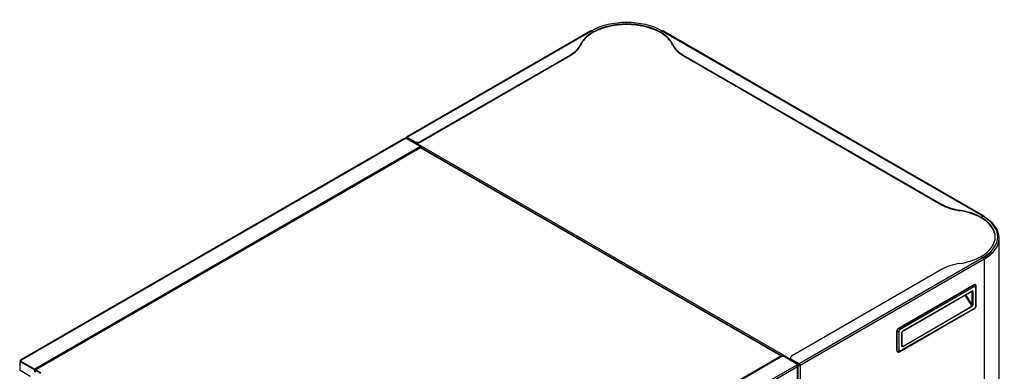
# Model space of a CAD drawing. Units: millimetres. Extents: x 775 to 9250, y 536 to 9043.
# Drawn here: x 8013 to 9250, y 8423 to 8865 of the extents above; entities that cross this region are included whole.
import ezdxf

# ---------------------------------------------------------------- set-up
doc = ezdxf.new("R2010")
doc.units = ezdxf.units.MM
for name, color, linetype in [('530650557-A_TOP_', 7, 'Continuous'), ('Default', 7, 'Continuous'), ('DUMMY_563404155-', 7, 'Continuous')]:
    doc.layers.add(name, color=color, linetype=linetype)

# ---------------------------------------------------------------- blocks, each defined once
blk = doc.blocks.new('SE8')
at = {"layer": '530650557-A_TOP_', "color": 7, "linetype": 'Continuous'}
for p, q in [((8515.7, 8703.6), (8032.8, 8424.8)), ((8516.7, 8703.5), (8033.7, 8424.7)), ((8969.2, 8442.2), (8516.7, 8703.5)), ((8969.5, 8442.7), (8518.2, 8703.3)), ((8486.3, 8163.4), (8969.2, 8442.2)), ((8969.5, 8442), (8969.8, 8442.2)), ((8969.8, 8441.9), (8969.8, 8441.7)), ((8032.4, 8422.3), (8032.4, 8423.9)), ((8033, 8423.6), (8033.7, 8424)), ((8033, 8421.9), (8033, 8423.6)), ((8033.7, 8424.7), (8039.4, 8421.4)), ((8033.7, 8424), (8039.4, 8420.7))]:
    blk.add_line(p, q, dxfattribs=at)
for centre, major_axis, start_param, end_param in [((8516.7, 8702), (0.95, -1.65), 2.356194, 3.141593), ((8969.2, 8440.7), (-0.95, 1.65), 4.712389, 5.497787), ((8968.5, 8441.1), (0.95, 1.65), -0.785398, -0.55003), ((8033.7, 8423.1), (0.95, -1.65), 2.356194, 3.926991), ((8033.7, 8423.1), (0.5, -0.866), 2.356194, 3.926991)]:
    blk.add_ellipse(centre, major_axis=major_axis, ratio=0.57735, start_param=start_param, end_param=end_param, dxfattribs=at)
for points, knots in [([(8516.7, 8703.5), (8516.9, 8703.5), (8517.1, 8703.5), (8517.5, 8703.5), (8517.7, 8703.5), (8518, 8703.4), (8518.1, 8703.3), (8518.2, 8703.3)], [0, 0, 0, 0, 0.25, 0.25, 0.5, 0.5, 0.6512887, 0.6512887, 0.6512887, 0.6512887]), ([(8969.5, 8442.7), (8969.5, 8442.7), (8969.4, 8442.7), (8969.3, 8442.7), (8969.3, 8442.6), (8969.2, 8442.5), (8969.2, 8442.4), (8969.2, 8442.2)], [0.3487113, 0.3487113, 0.3487113, 0.3487113, 0.5, 0.5, 0.75, 0.75, 1, 1, 1, 1])]:
    blk.add_open_spline(points, degree=3, knots=knots, dxfattribs=at)
at = {"layer": 'DUMMY_563404155-', "color": 7, "linetype": 'Continuous'}
for p, q in [((8730.1, 8850.4), (8498.9, 8716.9)), ((8499.8, 8716.8), (8731, 8850.3)), ((8731, 8850.3), (8733.2, 8849)), ((8820.4, 8850.3), (8818.1, 8849)), ((8820.4, 8850.3), (9223.4, 8617.6)), ((9224.3, 8617.7), (8821.3, 8850.4)), ((8717.6, 8833.3), (8717.6, 8832.6)), ((8833.7, 8832.6), (8833.7, 8833.3)), ((8516.2, 8711.4), (8704.6, 8820.2)), ((8516.2, 8710.7), (8704.6, 8819.5)), ((8704.6, 8819.5), (8704.6, 8820.2)), ((8846.7, 8820.2), (9171.3, 8632.8)), ((8846.7, 8820.2), (8846.7, 8819.5)), ((8846.7, 8819.5), (9171.3, 8632.1)), ((8495.9, 8715.1), (8014.2, 8437)), ((8015.2, 8436.9), (8496.9, 8715)), ((8496.9, 8715), (8498.2, 8715.8)), ((8498.2, 8715.8), (8516.7, 8705.1)), ((8499.1, 8715.7), (8498.5, 8716.1)), ((8498.5, 8715.9), (8498.5, 8716.1)), ((8498.5, 8715.9), (8499.1, 8715.5)), ((8499.1, 8715.7), (8499.8, 8716.1)), ((8499.1, 8715.5), (8499.1, 8715.7)), ((8499.1, 8715.5), (8499.1, 8715.3)), ((8499.8, 8716.1), (8499.8, 8716.8)), ((8499.8, 8716.8), (8509.1, 8711.4)), ((8499.8, 8716.1), (8509.1, 8710.7)), ((8509.1, 8710.7), (8509.1, 8711.4)), ((8509.9, 8710.3), (8982.2, 8437.6)), ((8516.2, 8711.4), (8516.2, 8710.7)), ((8516.7, 8705.1), (8032.4, 8425.5)), ((8516.7, 8704.4), (8032.4, 8424.7)), ((8516.7, 8704.4), (8516.1, 8704)), ((8516.1, 8703.7), (8516.1, 8704)), ((8516.1, 8704), (8516.1, 8704)), ((8516.7, 8705.1), (8516.7, 8704.4)), ((8516.7, 8704.6), (8971.5, 8442)), ((8516.7, 8703.5), (8516.7, 8704.4)), ((8516.7, 8704.4), (8516.7, 8704.4)), ((8524, 8699.9), (8524.2, 8700.1)), ((8524.5, 8699.7), (8524.5, 8699.6)), ((8496.2, 8692.3), (8496.2, 8692.5)), ((8497.6, 8693.3), (8497.6, 8693.1)), ((9171.3, 8632.1), (9171.3, 8632.8)), ((9194, 8625.3), (9194, 8624.6)), ((9223.4, 8617.6), (9221.1, 8616.3)), ((9243.7, 8167.1), (9243.7, 8590.3)), ((9223.4, 8566), (8992.2, 8432.5)), ((9224.7, 8563.8), (8993.5, 8430.3)), ((9223.4, 8566), (9221.1, 8567.3)), ((9224.7, 8563.6), (9224.7, 8563.8)), ((9224.7, 8563.6), (9224.7, 8140.7)), ((9171.3, 8550.8), (8982.9, 8442)), ((9117.2, 8477.1), (9212, 8531.8)), ((9117.6, 8476.9), (9212.3, 8531.6)), ((9213.4, 8529.7), (9118.6, 8475)), ((9122.4, 8473.5), (9209.4, 8523.7)), ((9122.5, 8473.7), (9209.5, 8523.9)), ((9209.3, 8523.6), (9209.8, 8523.3)), ((9209.8, 8506.4), (9209.8, 8523.3)), ((9210.5, 8523.3), (9210.5, 8506.4)), ((9212.3, 8531.6), (9212, 8531.8)), ((9213.8, 8531.7), (9213.5, 8531.9)), ((9214.4, 8504.6), (9214.4, 8529.1)), ((9214.9, 8505.2), (9214.9, 8529.7)), ((9200.6, 8518.6), (9209.4, 8504.6)), ((9209.8, 8506.4), (9201.8, 8519.3)), ((9118.3, 8447.4), (9213.1, 8502.1)), ((9118.6, 8448.1), (9213.4, 8502.8)), ((9122.4, 8454.3), (9209.4, 8504.6)), ((9209.5, 8504.2), (9122.5, 8454)), ((9115.1, 8448.9), (9115.1, 8473.4)), ((9115.4, 8473.2), (9115.1, 8473.4)), ((9115.4, 8448.7), (9115.4, 8473.2)), ((9117.2, 8477.1), (9117.6, 8476.9)), ((9117.6, 8473.2), (9117.6, 8448.7)), ((9121.6, 8455.2), (9121.6, 8472.1)), ((9121.4, 8455), (9121.4, 8471.8)), ((9115.1, 8448.9), (9115.4, 8448.7)), ((9115.7, 8447.5), (9116.1, 8447.3)), ((9122.4, 8454.3), (9121.6, 8455.6)), ((8013.3, 8435.4), (8013.3, 8424.6)), ((8013.8, 8436.2), (8015.2, 8436.9)), ((8013.8, 8436.2), (8013.8, 8435.4)), ((8013.8, 8436.2), (8032.4, 8425.5)), ((8013.8, 8435.4), (8032.4, 8424.7)), ((8013.8, 8435.4), (8013.8, 8435.4)), ((8013.8, 8434.6), (8013.8, 8435.4)), ((8013.8, 8435.4), (8032.4, 8424.7)), ((8972, 8442.3), (8487.6, 8162.6)), ((8971, 8441.7), (8969.3, 8442.7)), ((8990.5, 8431.6), (8972, 8442.3)), ((8981.4, 8439.9), (8981.4, 8439.2)), ((8992.2, 8432.5), (8982.9, 8437.9)), ((8982.9, 8437.9), (8982.9, 8437.1)), ((8992.2, 8431.8), (8982.9, 8437.1)), ((8013.8, 8423.8), (8013.8, 8434.6)), ((8026.5, 8416.5), (8013.8, 8423.8)), ((8032.4, 8425.5), (8032.4, 8424.7)), ((8032.4, 8424.7), (8033, 8425.1)), ((8032.4, 8424.7), (8032.4, 8424)), ((8033, 8425.1), (8033, 8424.9)), ((8033, 8425.1), (8033, 8425.1)), ((8507.5, 8152.7), (8989.1, 8430.8)), ((8990.5, 8428.5), (8508.8, 8150.4)), ((8989.1, 8430.8), (8990.5, 8431.6)), ((8989.7, 8430.4), (8990.5, 8430.9)), ((8990.5, 8430.9), (8989.9, 8430.5)), ((8989.9, 8430.5), (8989.9, 8430.2)), ((8989.9, 8430.5), (8989.9, 8430.5)), ((8990.5, 8430), (8990.1, 8429.8)), ((8990.5, 8431.6), (8990.5, 8430.9)), ((8991.6, 8430.5), (8990.5, 8431.1)), ((8990.5, 8430.9), (8990.5, 8430.9)), ((8990.5, 8430.9), (8990.5, 8430)), ((8990.9, 8430.1), (8990.5, 8430.4)), ((8990.5, 8005.4), (8990.5, 8428.5)), ((8990.9, 8429.7), (8990.9, 8430.1)), ((8991, 8006.2), (8991, 8429.3)), ((8992.1, 8431.1), (8992.6, 8431.4)), ((8992.1, 8431.1), (8992.6, 8431.4)), ((8992.1, 8431.1), (8992.1, 8431.1)), ((8992.1, 8430.4), (8992.8, 8430.8)), ((8992.2, 8431.8), (8992.2, 8432.5)), ((8992.8, 8430.7), (8993.5, 8430.3)), ((8992.8, 8430.5), (8992.8, 8430.7)), ((8993.5, 8430.1), (8992.8, 8430.5)), ((8993.5, 8430.1), (8993.5, 8430.3)), ((8993.5, 8430.1), (8993.5, 8007.2))]:
    blk.add_line(p, q, dxfattribs=at)
for centre, radius, start, end in [((9211.1, 8505.4), 3.81, 301.6419, 358.3581), ((9123.4, 8471.9), 1.84, 123.8126, 176.1874)]:
    blk.add_arc(centre, radius, start, end, dxfattribs=at)
for centre, major_axis, ratio, start_param, end_param in [((8775.7, 8824.5), (-63.2, 0), 0.57735, 3.926991, 5.497787), ((8775.7, 8824.5), (-60, 0), 0.57735, 3.926991, 5.497787), ((8775.7, 8823.8), (-60, 0), 0.57735, 3.926991, 5.497787), ((8775.7, 8824.5), (-60, 0), 0.57735, 5.497787, 6.026144), ((8775.7, 8823.8), (-60, 0), 0.57735, 5.497787, 6.026144), ((8731, 8848.8), (0.9, -1.56), 0.57735, 2.356194, 3.141593), ((8775.7, 8824.5), (60, 0), 0.57735, 0.257041, 0.785398), ((8775.7, 8823.8), (60, 0), 0.57735, 0.257041, 0.785398), ((8820.4, 8848.8), (-0.9, -1.56), 0.57735, 3.141593, 3.926991), ((8669.3, 8840.6), (50, 0), 0.57735, 5.497787, 6.026144), ((8669.3, 8839.9), (50, 0), 0.57735, 5.497787, 6.026144), ((8882.1, 8840.6), (-50, 0), 0.57735, 0.257041, 0.785398), ((8882.1, 8839.9), (-50, 0), 0.57735, 0.257041, 0.785398), ((8496.9, 8713.5), (0.95, -1.65), 0.57735, 2.356194, 3.141593), ((8499.8, 8715.2), (1.8, 0), 0.57735, -3.926991, -3.758043), ((8499.8, 8715.3), (0.9, -1.56), 0.57735, 2.356194, 3.926991), ((8499.8, 8715.2), (0.9, 0), 0.57735, 2.356194, 2.69917), ((8499.8, 8715.3), (0.45, -0.779), 0.57735, 2.356194, 3.926991), ((8500, 8715.3), (0.451, 0.781), 0.57735, 0.890899, 2.061082), ((8512.6, 8713.5), (-5, 0), 0.57735, 0.785398, 2.356194), ((8512.6, 8712.7), (5, 0), 0.57735, 3.926991, 5.497787), ((8524.2, 8699.6), (0.25, -0.433), 0.57735, 1.169709, 3.54268), ((9206.7, 8653.2), (-50, 0), 0.57735, 0.785398, 1.313755), ((9206.7, 8652.5), (-50, 0), 0.57735, 0.785398, 1.313755), ((9178.7, 8591.8), (60, 0), 0.57735, 0.785398, 1.313755), ((9178.7, 8591.1), (60, 0), 0.57735, 0.785398, 1.313755), ((9178.7, 8591.8), (-60, 0), 0.57735, 2.356194, 3.926991), ((9178.7, 8591.1), (-60, 0), 0.57735, 3.141593, 3.926991), ((9223.4, 8616.1), (-0.9, -1.56), 0.57735, 3.141593, 3.926991), ((9178.7, 8591.8), (-63.2, 0), 0.57735, 2.356194, 3.926991), ((9223.4, 8616.1), (-0.9, -1.56), 0.57735, 2.356194, 3.141593), ((9178.7, 8590.3), (-65, 0), 0.57735, 2.356194, 3.926991), ((9178.7, 8591.1), (-63.2, 0), 0.57735, 2.356194, 2.631885), ((9178.7, 8591.8), (60, 0), 0.57735, 4.96943, 5.497787), ((9223.4, 8564.5), (0.9, -1.56), 0.57735, 0.785398, 2.356194), ((9206.7, 8530.4), (-50, 0), 0.57735, 4.96943, 5.497787), ((9209.1, 8524.1), (-0.25, 0.433), 0.57735, 3.141593, 3.926991), ((9209.5, 8522.7), (-0.75, -1.3), 0.57735, 2.356194, 3.926991), ((9209.1, 8522.9), (-0.5, -0.866), 0.57735, 2.356194, 3.145338), ((9210.2, 8523.5), (-0.5, 0), 0.57735, 0.785398, 2.356194), ((9212, 8529.3), (-1.5, -2.6), 0.57735, 3.141593, 3.926991), ((9212.3, 8529.1), (-1.5, -2.6), 0.57735, 3.146668, 3.926991), ((9212.3, 8530.4), (-0.75, 1.3), 0.57735, 3.926991, 5.497787), ((9213.4, 8528.5), (-0.75, -1.3), 0.57735, 2.356194, 3.926991), ((9213.4, 8529.7), (-1.5, 0), 0.57735, 2.356194, 3.14153), ((9209.1, 8506), (0.05, -1.52), 0.489382, 0.25706, 1.827856), ((9209.1, 8504.4), (-0.25, 0.433), 0.57735, 3.926991, 4.774257), ((9209.5, 8505.8), (0.53, 1.72), 0.534223, 3.662408, 5.233204), ((9210.2, 8506.6), (-0.5, 0), 0.57735, 0.785398, 2.356194), ((9212.3, 8503.4), (-0.75, 1.3), 0.57735, 3.141593, 3.926991), ((9213.4, 8504), (-0.75, -1.3), 0.57735, 0.785398, 2.356194), ((9213.4, 8505.2), (-1.5, 0), 0.57735, 2.356194, 3.141593), ((9117.2, 8474.6), (-1.5, -2.6), 0.57735, 3.926991, 5.497787), ((9117.6, 8474.4), (-1.5, -2.6), 0.57735, 3.926991, 5.497787), ((9116.5, 8473.8), (1.5, 0), 0.57735, 3.926991, 5.497787), ((9117.6, 8475.6), (0.75, -1.3), 0.57735, 0.785398, 2.356194), ((9118.6, 8473.8), (0.75, 1.3), 0.57735, 0.785398, 2.356194), ((9122.5, 8472.5), (-0.75, -1.3), 0.57735, 3.926991, 5.497787), ((9121.1, 8472.1), (-0.5, 0), 0.57735, 2.356194, 3.138749), ((9122.2, 8473.9), (-0.25, 0.433), 0.57735, 3.143158, 3.926991), ((9117.2, 8450.1), (1.5, 2.6), 0.57735, 2.356194, 3.141593), ((9117.6, 8449.9), (1.5, 2.6), 0.57735, 2.356194, 3.146667), ((9116.5, 8449.3), (1.5, 0), 0.57735, 3.926991, 5.497787), ((9118.6, 8449.3), (0.75, 1.3), 0.57735, 2.356194, 3.926991), ((9117.6, 8448.7), (-0.75, 1.3), 0.57735, 3.141292, 3.926991), ((9121.1, 8455.2), (-0.5, 0), 0.57735, 2.356194, 3.141593), ((9122.5, 8455.6), (0.53, 1.72), 0.534223, 2.091611, 3.662408), ((9122.2, 8455.8), (-0.05, 1.52), 0.489382, 2.444239, 3.398653), ((9122.2, 8454.2), (0.25, -0.433), 0.57735, 0.785398, 1.632664), ((8015.2, 8435.4), (1.9, 0), 0.57735, 2.356194, 3.926991), ((8015.2, 8435.4), (0.95, -1.65), 0.57735, 2.356194, 3.926991), ((8986.4, 8439.9), (5, 0), 0.57735, 2.356194, 3.926991), ((8986.4, 8439.2), (5, 0), 0.57735, 3.141593, 3.926991), ((8015.2, 8424.6), (1.9, 0), 0.57735, 3.141593, 3.926991), ((8989.1, 8429.3), (-0.95, 1.65), 0.57735, 3.926991, 5.497787), ((8989.1, 8429.3), (-1.9, 0), 0.57735, 2.356194, 3.926991), ((8992.2, 8430.9), (-1.8, 0), 0.57735, 0.785398, 2.356194), ((8992.1, 8431.1), (0.451, 0.781), 0.57735, 0.890899, 2.790946), ((8992.2, 8430.9), (-0.9, 0), 0.57735, 0.785398, 2.356194), ((8992.1, 8431.1), (0.451, 0.781), 0.57735, 3.739882, 3.926991), ((8992.1, 8431.1), (0.001, 0.00173), 0.57735, 0.785398, 3.926991), ((8992.2, 8431), (0.9, -1.56), 0.57735, 0.785398, 2.356194), ((8992.2, 8431), (0.45, -0.779), 0.57735, 0.785398, 2.356194)]:
    blk.add_ellipse(centre, major_axis=major_axis, ratio=ratio, start_param=start_param, end_param=end_param, dxfattribs=at)
for points, knots in [([(9209.4, 8523.7), (9209.4, 8523.7), (9209.6, 8523.8), (9209.6, 8523.7), (9209.6, 8523.7), (9209.6, 8523.7)], [0, 0, 0, 0, 0.356279, 0.724127, 1, 1, 1, 1]), ([(9214.9, 8529.7), (9214.8, 8530.1), (9214.8, 8530.7), (9214.3, 8531.4), (9213.9, 8531.6), (9213.8, 8531.7)], [0, 0, 0, 0, 0.44763, 0.784278, 1, 1, 1, 1]), ([(9116.1, 8447.4), (9116.2, 8447.3), (9116.4, 8447.1), (9117, 8447), (9117.7, 8447.1), (9118.1, 8447.3), (9118.3, 8447.4)], [0, 0, 0, 0, 0.10968, 0.438314, 0.751787, 1, 1, 1, 1]), ([(9121.7, 8454.6), (9121.7, 8454.6), (9121.7, 8454.7), (9121.6, 8455), (9121.6, 8455.1), (9121.6, 8455.2)], [0, 0, 0, 0, 0.340952, 0.85603, 1, 1, 1, 1])]:
    blk.add_open_spline(points, degree=3, knots=knots, dxfattribs=at)

msp = doc.modelspace()

# ---------------------------------------------------------------- block references
at = {"layer": 'Default'}
msp.add_blockref('SE8', (0, 0), dxfattribs=at)

doc.saveas('drawing.dxf')
